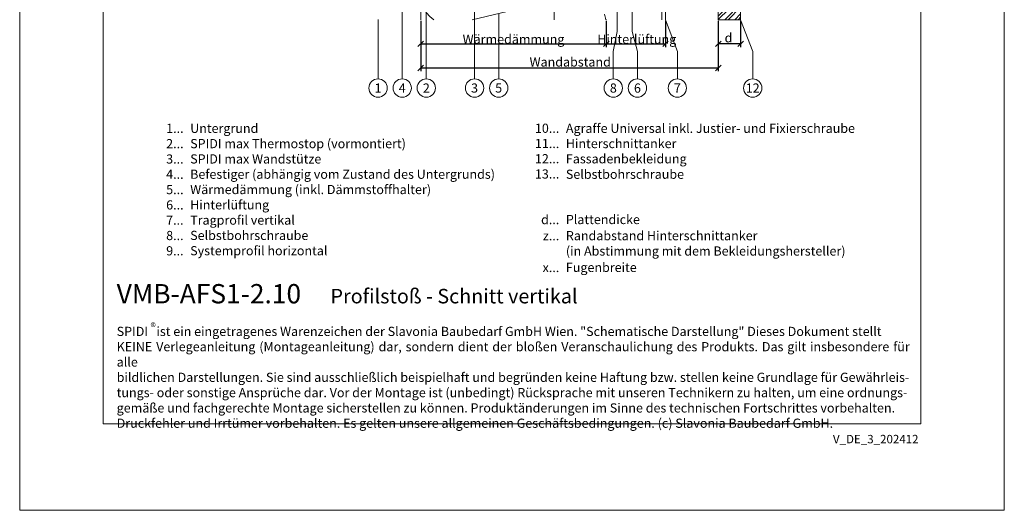
# Model space of a CAD drawing. Units: millimetres. Extents: x -1685 to 11890, y 4 to 6486.
# Drawn here: x 10778 to 11309, y 4 to 269 of the extents above; entities that cross this region are included whole.
import ezdxf

# ---------------------------------------------------------------- set-up
doc = ezdxf.new("R2010")
doc.units = ezdxf.units.MM
doc.linetypes.add('ACAD_ISO03W100', pattern=[30, 12, -18])
doc.layers.get('Defpoints').update_dxf_attribs({"lineweight": 5})
for name, color, linetype, lineweight in [('Bemassung', 3, 'Continuous', 5), ('Dämmung', 30, 'Continuous', 5), ('Fassadenbekleidung', 251, 'Continuous', 13), ('Fassadenbekleidung_Schraffur', 251, 'Continuous', 5), ('Legende', 251, 'Continuous', 5), ('Legende_DE', 251, 'Continuous', 5), ('Mauerwerk', 253, 'Continuous', 13), ('Profil-T', 1, 'Continuous', 13)]:
    doc.layers.add(name, color=color, linetype=linetype, lineweight=lineweight)
doc.layers.add('Blattrahmen_innen', color=252, linetype='Continuous', lineweight=5, true_color=0x696969)
doc.layers.add('Text_DE', color=7, linetype='Continuous')
doc.styles.get("Standard").update_dxf_attribs({"font": 'arial.ttf'})
doc.styles.add('Text-H1.9', font='arial.ttf', dxfattribs={"height": 1.9})
doc.styles.add('Text-H3', font='arial.ttf', dxfattribs={"height": 3})
doc.styles.add('Text-H5', font='arial.ttf', dxfattribs={"height": 5})
doc.dimstyles.new('ISO-25', dxfattribs={"dimtxt": 2.5, "dimasz": 3, "dimexe": 1.75, "dimexo": 0.625, "dimtad": 1, "dimtxsty": 'Standard', "dimblk": 'OBLIQUE', "dimcen": 2.5, "dimadec": 0, "dimazin": 0, "dimtfac": 1, "dimtmove": 0, "dimatfit": 3, "dimfxl": 1, "dimarcsym": 0})

# ---------------------------------------------------------------- blocks, each defined once
blk = doc.blocks.new('A$C760407ED')
at = {"layer": 'Mauerwerk'}
for points in [[(0, 121.14), (0, 182.64)], [(0, -33.14), (0, 33.14)], [(0, -182.64), (0, -121.14)]]:
    blk.add_lwpolyline(points, dxfattribs=at)
blk = doc.blocks.new('A$C2F906A9F')
at = {"layer": 'Profil-T'}
for p, q in [((0, 0), (-60, 0)), ((0, -8.14), (-60, -8.14))]:
    blk.add_line(p, q, dxfattribs=at)
for points in [[(-60, 120.4), (-60, 178.56)], [(-2, 0), (-2, 178.56)], [(0, 0), (0, 178.56)], [(-60, 0), (-60, 25.73)], [(-60, -33.88), (-60, -8.14)], [(-2, -186.71), (-2, -8.14)], [(0, -186.71), (0, -8.14)], [(-60, -186.71), (-60, -128.54)]]:
    blk.add_lwpolyline(points, dxfattribs=at)
at = {"layer": 'Profil-T', "linetype": 'ACAD_ISO03W100', "ltscale": 0.25}
for points in [[(-60, 25.73), (-60, 120.4)], [(-60, -128.54), (-60, -33.88)]]:
    blk.add_lwpolyline(points, dxfattribs=at)
blk = doc.blocks.new('A$C5A7B5FCA')
at = {"layer": 'Dämmung'}
for p, q in [((-30.08, 166.67), (-81.04, 154.68)), ((-81.04, 153.86), (-30.08, 141.87)), ((-30.08, 135.82), (-81.04, 123.83)), ((-81.04, 123.01), (-73.09, 121.14)), ((-73.09, 33.14), (-81.04, 31.26)), ((-81.04, 30.44), (-30.08, 18.45)), ((-30.08, 12.4), (-81.04, 0.41)), ((-81.04, -0.41), (-30.08, -12.4)), ((-30.08, -18.45), (-81.04, -30.44)), ((-81.04, -31.26), (-73.09, -33.14)), ((-73.09, -121.14), (-81.04, -123.01)), ((-81.04, -123.83), (-30.08, -135.82)), ((-30.08, -141.87), (-81.04, -153.86)), ((-81.04, -154.68), (-30.08, -166.67)), ((-30.08, -172.72), (-72.2, -182.64))]:
    blk.add_line(p, q, dxfattribs=at)
at = {"layer": 'Dämmung', "linetype": 'ACAD_ISO03W100', "ltscale": 0.25}
for p, q in [((-18.96, 169.29), (-30.08, 166.67)), ((-30.08, 141.87), (-18.96, 139.25)), ((-18.96, 138.43), (-30.08, 135.82)), ((-30.08, 18.45), (-18.96, 15.84)), ((-18.96, 15.02), (-30.08, 12.4)), ((-30.08, -12.4), (-18.96, -15.02)), ((-18.96, -15.84), (-30.08, -18.45)), ((-30.08, -135.82), (-18.96, -138.43)), ((-18.96, -139.25), (-30.08, -141.87)), ((-30.08, -166.67), (-18.96, -169.29)), ((-18.96, -170.11), (-30.08, -172.72))]:
    blk.add_line(p, q, dxfattribs=at)
for points in [[(0, 182.64), (0, 129.97)], [(0, 24.3), (0, 4.07)], [(0, -4.07), (0, -24.3)], [(0, -129.97), (0, -182.64)]]:
    blk.add_lwpolyline(points, dxfattribs=at)
at = {"layer": 'Dämmung', "ltscale": 0.25}
blk.add_lwpolyline([(0, 4.07), (0, -4.07)], dxfattribs=at)
at = {"layer": 'Dämmung'}
for centre, start, end in [((-84.57, 169.7), 123.0031, 283.2405), ((-84.57, 138.84), 76.7595, 283.2405), ((-84.57, 107.99), 76.7595, 121.5554), ((-84.57, 46.28), 238.4446, 283.2405), ((-84.57, 15.43), 76.7595, 283.2405), ((-84.57, -15.43), 76.7595, 283.2405), ((-84.57, -46.28), 76.7595, 121.5554), ((-84.57, -107.99), 238.4446, 283.2405), ((-84.57, -138.84), 76.7595, 283.2405), ((-84.57, -169.7), 76.7595, 236.9969)]:
    blk.add_arc(centre, 15.43, start, end, dxfattribs=at)
at = {"layer": 'Dämmung', "linetype": 'ACAD_ISO03W100', "ltscale": 0.25}
for centre, start, end in [((-15.43, 154.27), 256.7595, 103.2405), ((-15.43, 123.42), 24.1384, 103.2405), ((-15.43, 30.85), 256.7595, 335.8616), ((-15.43, 0), 15.3014, 103.2405), ((-15.43, 0), 256.7595, 344.6986), ((-15.43, -30.85), 24.1384, 103.2405), ((-15.43, -123.42), 256.7595, 335.8616), ((-15.43, -154.27), 256.7595, 103.2405), ((-15.43, -185.12), 9.2858, 103.2405)]:
    blk.add_arc(centre, 15.43, start, end, dxfattribs=at)
at = {"layer": 'Dämmung', "ltscale": 0.25}
blk.add_arc((-15.43, 0), 15.43, 344.6986, 15.3014, dxfattribs=at)
blk = doc.blocks.new('_Oblique')
at = {"color": 0, "linetype": 'ByBlock', "lineweight": -2}
blk.add_line((-0.5, -0.5), (0.5, 0.5), dxfattribs=at)
blk = doc.blocks.new('*D95')
at = {"layer": 'Bemassung', "color": 0, "lineweight": -2}
for p, q in [((11154.97, 268.4), (11154.97, 254.26)), ((11166.97, 268.4), (11166.97, 254.26)), ((11166.97, 256.01), (11154.97, 256.01))]:
    blk.add_line(p, q, dxfattribs=at)
at = {"layer": 'Defpoints', "color": 0}
for p in [(11154.97, 269.03), (11166.97, 269.03), (11154.97, 256.01)]:
    blk.add_point(p, dxfattribs=at)
at = {"layer": 'Bemassung', "color": 0, "lineweight": -2, "xscale": 3, "yscale": 3, "zscale": 3, "rotation": 180}
blk.add_blockref('_Oblique', (11154.97, 256.01), dxfattribs=at)
at = {"layer": 'Bemassung', "color": 0, "lineweight": -2, "xscale": 3, "yscale": 3, "zscale": 3}
blk.add_blockref('_Oblique', (11166.97, 256.01), dxfattribs=at)
blk = doc.blocks.new('*D96')
at = {"layer": 'Bemassung', "color": 0, "lineweight": -2, "transparency": 16777216}
for p, q in [((10994.59, 268.4), (10994.59, 254.26)), ((11094.59, 268.4), (11094.59, 254.26)), ((10994.59, 256.01), (11094.59, 256.01))]:
    blk.add_line(p, q, dxfattribs=at)
at = {"layer": 'Defpoints', "color": 0, "transparency": 16777216}
for p in [(10994.59, 269.03), (11094.59, 269.03), (11094.59, 256.01)]:
    blk.add_point(p, dxfattribs=at)
at = {"layer": 'Bemassung', "color": 0, "lineweight": -2, "transparency": 16777216, "xscale": 3, "yscale": 3, "zscale": 3, "rotation": 180}
blk.add_blockref('_Oblique', (10994.59, 256.01), dxfattribs=at)
at = {"layer": 'Bemassung', "color": 0, "lineweight": -2, "transparency": 16777216, "xscale": 3, "yscale": 3, "zscale": 3}
blk.add_blockref('_Oblique', (11094.59, 256.01), dxfattribs=at)
blk = doc.blocks.new('*D97')
at = {"layer": 'Bemassung', "color": 0, "lineweight": -2}
for p, q in [((11154.97, 268.4), (11154.97, 241.23)), ((10994.59, 255.38), (10994.59, 241.23)), ((10994.59, 242.98), (11154.97, 242.98))]:
    blk.add_line(p, q, dxfattribs=at)
at = {"layer": 'Defpoints', "color": 0}
for p in [(11154.97, 269.03), (10994.59, 256.01), (11154.97, 242.98)]:
    blk.add_point(p, dxfattribs=at)
at = {"layer": 'Bemassung', "color": 0, "lineweight": -2, "xscale": 3, "yscale": 3, "zscale": 3, "rotation": 180}
blk.add_blockref('_Oblique', (10994.59, 242.98), dxfattribs=at)
at = {"layer": 'Bemassung', "color": 0, "lineweight": -2, "xscale": 3, "yscale": 3, "zscale": 3}
blk.add_blockref('_Oblique', (11154.97, 242.98), dxfattribs=at)
blk = doc.blocks.new('*D98')
at = {"layer": 'Bemassung', "color": 0, "lineweight": -2}
for p, q in [((11094.59, 268.4), (11094.59, 254.26)), ((11126.51, 268.4), (11126.51, 254.26)), ((11094.59, 256.01), (11126.51, 256.01))]:
    blk.add_line(p, q, dxfattribs=at)
at = {"layer": 'Defpoints', "color": 0}
for p in [(11094.59, 269.03), (11126.51, 269.03), (11126.51, 256.01)]:
    blk.add_point(p, dxfattribs=at)
at = {"layer": 'Bemassung', "color": 0, "lineweight": -2, "xscale": 3, "yscale": 3, "zscale": 3, "rotation": 180}
blk.add_blockref('_Oblique', (11094.59, 256.01), dxfattribs=at)
at = {"layer": 'Bemassung', "color": 0, "lineweight": -2, "xscale": 3, "yscale": 3, "zscale": 3}
blk.add_blockref('_Oblique', (11126.51, 256.01), dxfattribs=at)

msp = doc.modelspace()

# ---------------------------------------------------------------- hatches: boundary and pattern name
at = {"layer": 'Fassadenbekleidung_Schraffur'}
h = msp.add_hatch(dxfattribs=at)
h.set_pattern_fill('ANSI32', color=256, scale=0.4, style=0)
h.paths.add_polyline_path([(11154.972, 390.024), (11154.971, 364.493), (11154.971, 354.321), (11166.972, 344.671), (11166.972, 364.493), (11166.972, 390.021), (11154.971, 390.024)])
h.paths.add_polyline_path([(11154.971, 269.03), (11166.972, 269.03), (11166.972, 344.671), (11154.971, 354.321)])
h.paths.add_polyline_path([(11160.972, 397.665), (11160.972, 390.961), (11160.672, 390.961), (11157.172, 392.161), (11154.972, 392.161), (11154.972, 392.161), (11154.972, 390.024), (11154.971, 390.024), (11166.972, 390.021), (11166.972, 397.665), (11160.971, 397.665)])
h.paths.add_polyline_path([(11160.672, 404.561), (11160.972, 404.561), (11160.972, 400.323), (11160.971, 400.323), (11166.972, 400.317), (11166.971, 428.479), (11154.972, 428.495), (11154.972, 403.361), (11154.972, 403.361), (11157.172, 403.361)])
h.paths.add_polyline_path([(11173.291, 419.841), (11173.291, 425.489), (11165.866, 425.489), (11165.866, 419.841)], flags=9)
h.paths.add_polyline_path([(11160.972, 400.323), (11160.972, 397.761), (11160.972, 397.665), (11160.971, 397.665), (11166.972, 397.665), (11166.972, 400.317), (11160.971, 400.323)])
h.paths.add_polyline_path([(11166.971, 447.645), (11154.972, 447.645), (11154.972, 428.495), (11166.971, 428.479)])
h.paths.add_polyline_path([(11160.972, 498.961), (11160.672, 498.961), (11157.172, 500.161), (11154.972, 500.161), (11154.972, 500.161), (11154.971, 472.493), (11154.971, 455.671), (11166.972, 455.671), (11166.972, 472.493), (11166.972, 505.665), (11160.971, 505.665), (11160.972, 505.665)])
h.paths.add_polyline_path([(11173.291, 477.841), (11173.291, 483.489), (11165.866, 483.489), (11165.866, 477.841)], flags=9)
h.paths.add_polyline_path([(11160.672, 512.561), (11160.972, 512.561), (11160.972, 505.761), (11160.972, 505.665), (11160.971, 505.665), (11166.972, 505.665), (11166.971, 634.3), (11154.972, 634.3), (11154.972, 511.361), (11154.972, 511.361), (11157.172, 511.361)])

# ---------------------------------------------------------------- linework, layer by layer
at = {"layer": 'Blattrahmen_innen'}
msp.add_lwpolyline([(10823.391, 51.174), (11264.144, 51.174), (11264.144, 648.079), (10823.391, 648.079)], close=True, dxfattribs=at)
at = {"layer": 'Defpoints'}
msp.add_lwpolyline([(10778.418, 755.013), (11309.116, 755.013), (11309.116, 4.455), (10778.418, 4.455)], close=True, dxfattribs=at)
at = {"layer": 'Fassadenbekleidung'}
msp.add_lwpolyline([(11154.971, 364.493), (11154.971, 269.03), (11166.972, 269.03), (11166.972, 364.493)], dxfattribs=at)
at = {"layer": 'Legende'}
for points in [[(10984.586, 369.53), (10984.586, 244.518)], [(11100.386, 344.663), (11100.386, 262.736)], [(10997.586, 330.53), (10997.586, 244.518)], [(11023.586, 330.53), (11023.586, 244.518)], [(11108.547, 262.736), (11108.547, 279.842)], [(11036.586, 272.371), (11036.586, 244.518)], [(10971.586, 269.183), (10971.586, 244.518)], [(11132.881, 251.924), (11126.507, 269.03)], [(11173.506, 251.924), (11166.972, 269.03)], [(11100.386, 262.736), (11098.382, 251.924)], [(11108.547, 262.736), (11111.382, 251.924)], [(11098.382, 237.112), (11098.382, 251.924)], [(11111.382, 237.112), (11111.382, 251.924)], [(11132.881, 237.112), (11132.881, 251.924)], [(11173.506, 237.112), (11173.506, 251.924)], [(10971.586, 237.112), (10971.586, 244.518)], [(10984.586, 237.112), (10984.586, 244.518)], [(10997.586, 237.112), (10997.586, 244.518)], [(11023.586, 237.112), (11023.586, 244.518)], [(11036.586, 237.112), (11036.586, 244.518)]]:
    msp.add_lwpolyline(points, dxfattribs=at)
for centre in [(10971.586, 232.162), (10984.586, 232.162), (10997.586, 232.162), (11023.586, 232.162), (11036.586, 232.162), (11098.382, 232.162), (11111.382, 232.162), (11132.881, 232.162), (11173.506, 232.162)]:
    msp.add_circle(centre, 4.95, dxfattribs=at)

# ---------------------------------------------------------------- block references
at = {"layer": 'Dämmung'}
msp.add_blockref('A$C5A7B5FCA', (11094.586, 451.665), dxfattribs=at)
at = {"layer": 'Mauerwerk'}
msp.add_blockref('A$C760407ED', (10994.586, 451.665), dxfattribs=at)
at = {"layer": 'Profil-T'}
msp.add_blockref('A$C2F906A9F', (11126.507, 455.736), dxfattribs=at)

# ---------------------------------------------------------------- texts
at = {"layer": 'Legende', "char_height": 4.95, "attachment_point": 5, "style": 'Text-H5'}
for s, insert in [('1', (10971.586, 232.162)), ('4', (10984.586, 232.162)), ('2', (10997.586, 232.162)), ('3', (11023.586, 232.162)), ('5', (11036.586, 232.162)), ('8', (11098.382, 232.162)), ('6', (11111.382, 232.162)), ('7', (11132.881, 232.162)), ('12', (11173.506, 232.162))]:
    msp.add_mtext_dynamic_manual_height_columns(s, width=10.27647, gutter_width=1, heights=[0], dxfattribs=dict(at, insert=insert))
at = {"layer": 'Legende_DE', "char_height": 4.95, "style": 'Text-H3'}
for s, width, gutter_width, insert, attachment_point in [('1...', 4.29894, 1, (10866.752, 210.436), 6), ('Untergrund', 217.78547, 1.65, (10870.311, 212.921), 1), ('10...', 4.29894, 1, (11069.252, 210.478), 6), ('Agraffe Universal inkl. Justier- und Fixierschraube', 217.78547, 1.65, (11072.811, 212.921), 1), ('2...', 4.29894, 1, (10866.752, 202.186), 6), ('SPIDI max Thermostop (vormontiert)', 217.78547, 1.65, (10870.311, 204.671), 1), ('11...', 4.29894, 1, (11069.252, 202.271), 6), ('Hinterschnittanker', 217.78547, 1.65, (11072.811, 204.703), 1), ('3...', 4.29894, 1, (10866.752, 193.892), 6), ('SPIDI max Wandstütze', 217.78547, 1.65, (10870.311, 196.421), 1), ('12...', 0.49778, 0.116, (11069.252, 194.053), 6), ('Fassadenbekleidung', 217.78547, 1.65, (11072.811, 196.485), 1), ('4...', 4.29894, 1, (10866.752, 185.696), 6), ('Befestiger (abhängig vom Zustand des Untergrunds)', 217.78547, 1.65, (10870.311, 188.171), 1), ('13...', 0.49778, 0.116, (11069.252, 185.835), 6), ('Selbstbohrschraube', 217.78547, 1.65, (11072.811, 188.16), 1), ('Wärmedämmung (inkl. Dämmstoffhalter)', 217.78547, 1.65, (10870.311, 179.921), 1), ('5...', 4.29894, 1, (10866.752, 177.404), 6), ('6...', 4.29894, 1, (10866.752, 169.144), 6), ('Hinterlüftung', 217.78547, 1.65, (10870.311, 171.671), 1), ('7...', 4.29894, 1, (10866.752, 160.946), 6), ('Tragprofil vertikal', 217.78547, 1.65, (10870.311, 163.421), 1), ('d...', 5.6746, 1.32, (11069.252, 161.232), 6), ('Plattendicke', 174.22838, 1.32, (11072.811, 163.747), 1), ('8...', 4.29894, 1, (10866.752, 152.644), 6), ('Selbstbohrschraube', 217.78547, 1.65, (10870.311, 155.171), 1), ('Randabstand Hinterschnittanker', 174.22838, 1.32, (11072.811, 155.029), 1), ('z...', 5.6746, 1.32, (11069.252, 152.514), 6), ('9...', 4.29894, 1, (10866.752, 144.394), 6), ('Systemprofil horizontal', 217.78547, 1.65, (10870.311, 146.921), 1), ('(in Abstimmung mit dem Bekleidungshersteller)', 174.22838, 1.32, (11072.811, 146.759), 1), ('Fugenbreite', 174.22838, 1.32, (11072.811, 137.918), 1), ('x...', 5.6746, 1.32, (11069.252, 135.403), 6)]:
    msp.add_mtext_dynamic_manual_height_columns(s, width=width, gutter_width=gutter_width, heights=[0], dxfattribs=dict(at, insert=insert, attachment_point=attachment_point))
at = {"layer": 'Text_DE', "color": 3, "char_height": 4.95, "attachment_point": 5, "style": 'Text-H3'}
for s, insert in [('Wärmedämmung', (11044.586, 258.506)), ('Hinterlüftung', (11111.011, 258.506)), ('d', (11160.471, 259.256)), ('Wandabstand', (11075.147, 246.232))]:
    msp.add_mtext_dynamic_manual_height_columns(s, width=10.27647, gutter_width=1, heights=[0], dxfattribs=dict(at, insert=insert))
at = {"layer": 'Text_DE'}
for s, width, insert, char_height, attachment_point, style in [('{\\fArial|b1|i0|c0|p34;VMB-AFS1-2.10}', 78.12664, (10830.695, 116.038), 10.42117, 7, 'Text-H5'), ('Profilstoß - Schnitt vertikal', 200.13481, (10945.941, 116.038), 7.81587, 7, 'Text-H5'), ('\\pxqd;SPIDI   ist ein eingetragenes Warenzeichen der Slavonia Baubedarf GmbH Wien. "Schematische Darstellung" Dieses Dokument stellt\\PKEINE Verlegeanleitung (Montageanleitung) dar, sondern dient der bloßen Veranschaulichung des Produkts. Das gilt insbesondere für alle\\Pbildlichen Darstellungen. Sie sind ausschließlich beispielhaft und begründen keine Haftung bzw. stellen keine Grundlage für Gewährleis-\\Ptungs- oder sonstige Ansprüche dar. Vor der Montage ist (unbedingt) Rücksprache mit unseren Technikern zu halten, um eine ordnungs-\\Pgemäße und fachgerechte Montage sicherstellen zu können. Produktänderungen im Sinne des technischen Fortschrittes vorbehalten.\\PDruckfehler und Irrtümer vorbehalten. Es gelten unsere allgemeinen Geschäftsbedingungen. (c) Slavonia Baubedarf GmbH.', 427.4448, (10830.695, 103.41), 4.950054, 1, 'Text-H1.9')]:
    msp.add_mtext_dynamic_manual_height_columns(s, width=width, gutter_width=1, heights=[0], dxfattribs=dict(at, insert=insert, char_height=char_height, attachment_point=attachment_point, style=style))
at = {"layer": 'Text_DE', "line_spacing_factor": 0.963855}
for s, insert, char_height, width, attachment_point in [('\\fArial;®', (10848.93, 105.483), 4.3997, 8.87888, 1), ('V_DE_3_202412', (11262.874, 45.123), 4.55926, 40.07205, 3)]:
    msp.add_mtext(s, dxfattribs=dict(at, insert=insert, char_height=char_height, width=width, attachment_point=attachment_point))

# ---------------------------------------------------------------- dimensions: what is measured, and where the dimension line sits
at = {"layer": 'Bemassung'}
for base, p1, p2, picture, middle in [((11094.586, 256.006), (10994.586, 269.03), (11094.586, 269.03), '*D96', (11044.586, 256.006)), ((11154.971, 242.982), (10994.586, 256.006), (11154.971, 269.03), '*D97', (11007.086, 242.982)), ((11126.507, 256.006), (11094.586, 269.03), (11126.507, 269.03), '*D98', (11108.536, 256.006)), ((11154.971, 256.006), (11166.972, 269.03), (11154.971, 269.03), '*D95', (11160.972, 256.006))]:
    dim = msp.add_linear_dim(base=base, p1=p1, p2=p2, text=' ', dimstyle='ISO-25', dxfattribs=at)
    dim.commit()
    dim.dimension.update_dxf_attribs({"geometry": picture, "text_midpoint": middle, "dimtype": 160})

doc.saveas('drawing.dxf')
